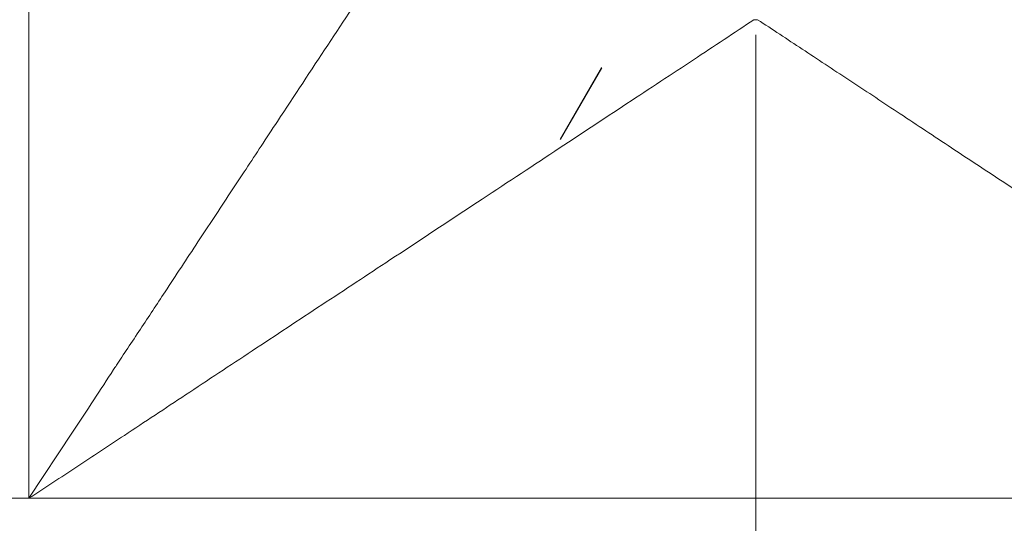
# Model space of a CAD drawing. Units: inches. Extents: x 0 to 33.4, y 0 to 8.5.
# Drawn here: x 2.4 to 2.9, y 2.6 to 2.8 of the extents above; entities that cross this region are included whole.
import ezdxf

# ---------------------------------------------------------------- set-up
doc = ezdxf.new("R2010")
doc.units = ezdxf.units.IN
doc.header["$MEASUREMENT"] = 0
doc.linetypes.add('CENTERX2', pattern=[0.8, 0.5, -0.1, 0.1, -0.1])
doc.styles.add('SLDTEXTSTYLE0', font='TXT', dxfattribs={"width": 0.75})
doc.dimstyles.new('SLDDIMSTYLE2', dxfattribs={"dimtxt": 0.125, "dimasz": 0.13, "dimexe": 0, "dimexo": 0.0625, "dimgap": 0.03125, "dimtad": 0, "dimtih": 1, "dimtoh": 1, "dimlfac": 4, "dimrnd": 1e-09, "dimzin": 12, "dimdsep": 46, "dimtxsty": 'SLDTEXTSTYLE0', "dimsah": 1, "dimcen": 0.09, "dimadec": 0, "dimazin": 3, "dimtfac": 1, "dimtofl": 0, "dimtmove": 0, "dimatfit": 3, "dimfxl": 0, "dimfrac": 2, "dimtolj": 1, "dimtzin": 12, "dimarcsym": 0})

# ---------------------------------------------------------------- blocks, each defined once
blk = doc.blocks.new('_D_2')
at = {"color": 7, "linetype": 'Continuous', "lineweight": 0}
for p, q in [((3.84206, 3.72172), (5.32941, 3.72172)), ((5.20441, 3.72172), (5.20441, 3.23322)), ((4.99659, 3.00748), (4.95851, 3.00748)), ((4.95851, 3.00748), (4.95851, 2.80904)), ((5.41222, 3.00748), (5.4503, 3.00748)), ((5.4503, 3.00748), (5.4503, 2.80904)), ((4.95851, 2.80904), (4.99659, 2.80904)), ((5.4503, 2.80904), (5.41222, 2.80904)), ((5.20441, 2.03467), (5.20441, 2.78365)), ((1.60729, 2.03467), (5.32941, 2.03467))]:
    blk.add_line(p, q, dxfattribs=at)
for points in [[(5.20441, 3.72172), (5.18441, 3.59172), (5.22441, 3.59172)], [(5.20441, 2.03467), (5.22441, 2.16467), (5.18441, 2.16467)]]:
    blk.add_solid(points, dxfattribs=at)
at = {"color": 7, "linetype": 'Continuous', "lineweight": 0, "char_height": 0.125, "attachment_point": 1, "style": 'SLDTEXTSTYLE0'}
for s, insert in [('6.75', (5.04277, 3.19401)), ('17.14', (4.99659, 2.97018))]:
    blk.add_mtext(s, dxfattribs=dict(at, insert=insert))

msp = doc.modelspace()

# ---------------------------------------------------------------- linework, layer by layer
at = {"color": 7, "linetype": 'CENTERX2', "lineweight": 0}
msp.add_line((2.79698, 3.62579), (2.79698, 2.3187), dxfattribs=at)
at = {"color": 7, "linetype": 'Continuous', "lineweight": 15}
for p, q in [((2.39343, 2.5687), (2.39343, 3.37579)), ((2.71135, 2.80769), (2.68843, 2.768)), ((2.71149, 2.8075), (2.68862, 2.76789)), ((2.68843, 2.768), (2.68862, 2.76789)), ((2.4176, 2.60533), (2.39343, 2.5687)), ((2.39343, 2.5687), (0.81358, 2.5687)), ((3.20052, 2.5687), (2.39343, 2.5687))]:
    msp.add_line(p, q, dxfattribs=at)
for points, knots in [([(2.65899, 2.97121), (2.65139, 2.95968), (2.63616, 2.93657), (2.61156, 2.8993), (2.58596, 2.8605), (2.55925, 2.82001), (2.54077, 2.79202), (2.53139, 2.7778)], [0, 0, 0, 0, 0.19909, 0.399147, 0.598907, 0.796262, 1, 1, 1, 1]), ([(2.39343, 2.5687), (2.4023, 2.57452), (2.42006, 2.58618), (2.4491, 2.60537), (2.48165, 2.62691), (2.51828, 2.6511), (2.55618, 2.67608), (2.59803, 2.70366), (2.64128, 2.7322), (2.68523, 2.76119), (2.72529, 2.78763), (2.76238, 2.81204), (2.78492, 2.82696), (2.79596, 2.83426)], [0, 0, 0, 0, 0.060007, 0.120142, 0.197789, 0.283622, 0.374927, 0.465461, 0.584715, 0.693662, 0.799547, 0.901799, 1, 1, 1, 1]), ([(2.79801, 2.83426), (2.79767, 2.83426), (2.79698, 2.83426), (2.7963, 2.83426), (2.79596, 2.83426)], [0, 0, 0, 0, 0.504716, 1, 1, 1, 1]), ([(2.79801, 2.83426), (2.80619, 2.82887), (2.82256, 2.81809), (2.84847, 2.801), (2.87551, 2.78313), (2.90395, 2.76432), (2.93384, 2.74458), (2.96615, 2.72332), (3.001, 2.70034), (3.03869, 2.67551), (3.07652, 2.65054), (3.11276, 2.62661), (3.14488, 2.60537), (3.17377, 2.58625), (3.19172, 2.57447), (3.20052, 2.5687)], [0, 0, 0, 0, 0.072891, 0.145867, 0.219117, 0.293993, 0.370842, 0.448824, 0.535986, 0.626585, 0.719811, 0.803181, 0.878533, 0.940493, 1, 1, 1, 1]), ([(2.53139, 2.7778), (2.5284, 2.77325), (2.52266, 2.76448), (2.51391, 2.75129), (2.50519, 2.73807), (2.49629, 2.72458), (2.48723, 2.71085), (2.47818, 2.6971), (2.47205, 2.68785), (2.46902, 2.68327)], [0, 0, 0, 0, 0.147275, 0.283615, 0.424746, 0.569535, 0.711647, 0.857507, 1, 1, 1, 1]), ([(2.46902, 2.68327), (2.46449, 2.67636), (2.45765, 2.66593), (2.44957, 2.65389), (2.44563, 2.64795), (2.44354, 2.6448), (2.44201, 2.64247), (2.43732, 2.63534), (2.42926, 2.62293), (2.42157, 2.61132), (2.4176, 2.60533)], [0, 0, 0, 0, 0.268621, 0.405155, 0.467813, 0.497748, 0.526758, 0.557243, 0.77149, 1, 1, 1, 1])]:
    msp.add_open_spline(points, degree=3, knots=knots, dxfattribs=at)

# ---------------------------------------------------------------- dimensions: what is measured, and where the dimension line sits
at = {"color": 7, "linetype": 'Continuous', "lineweight": 0}
dim = msp.add_linear_dim(base=(5.20441, 3.72172), p1=(1.55729, 2.03467), p2=(3.79206, 3.72172), angle=90, dimstyle='SLDDIMSTYLE2', dxfattribs=at)
dim.commit()
dim.dimension.update_dxf_attribs({"geometry": '_D_2', "text_midpoint": (5.20441, 3.00844), "dimtype": 160})

doc.saveas('drawing.dxf')
